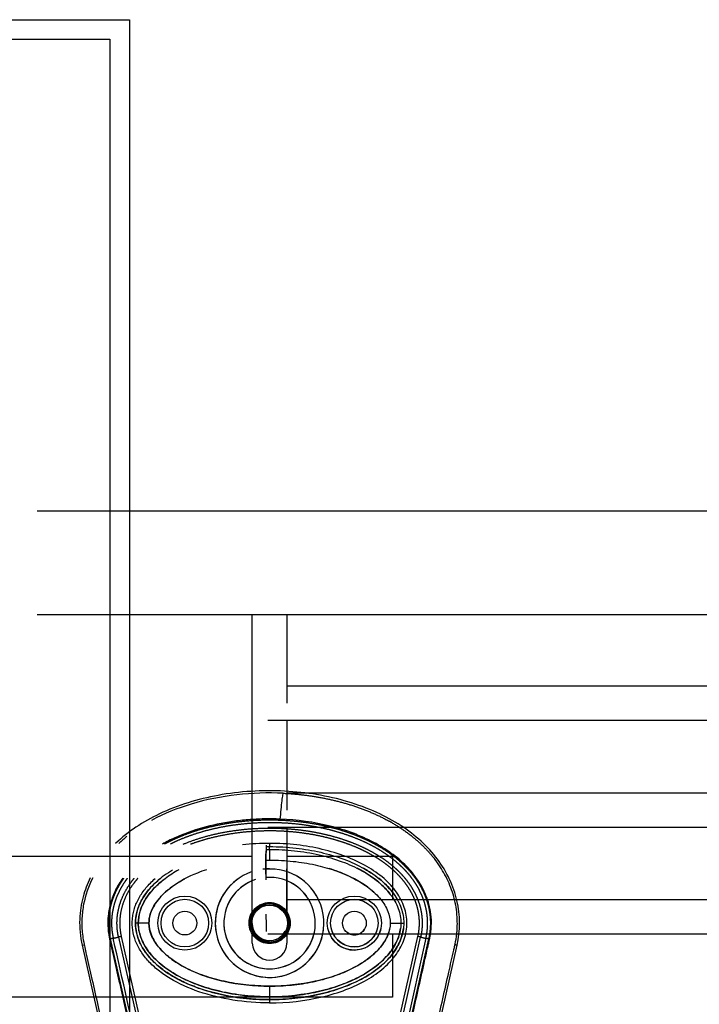
# Model space of a CAD drawing. Units: millimetres. Extents: x -12512 to 12353, y -7708 to 8854.
# Drawn here: x 551 to 865, y 727 to 1183 of the extents above; entities that cross this region are included whole.
import ezdxf

# ---------------------------------------------------------------- set-up
doc = ezdxf.new("R2010")
doc.units = ezdxf.units.MM
doc.layers.add('DEFAULT', color=7, linetype='Continuous')

msp = doc.modelspace()

# ---------------------------------------------------------------- linework, layer by layer
at = {"layer": 'DEFAULT', "linetype": 'Continuous'}
for p, q in [((-707.02, 1182.73), (601.29, 1182.73)), ((601.29, 1182.73), (601.29, -114.64)), ((-698.02, 1173.73), (592.29, 1173.73)), ((592.29, 1173.73), (592.29, -105.64)), ((558.56, 955.58), (596.9, 955.58)), ((596.9, 955.58), (2824.44, 955.58)), ((596.9, 907.58), (558.56, 907.58)), ((2824.44, 907.58), (596.9, 907.58)), ((658.08, 755.71), (658.08, 907.58)), ((674.08, 907.58), (674.08, 866.66)), ((674.08, 874.66), (996.69, 874.66)), ((996.69, 858.66), (665.29, 858.66)), ((674.08, 858.66), (674.08, 817.28)), ((674.08, 825.28), (996.69, 825.28)), ((996.69, 809.28), (665.29, 809.28)), ((674.08, 809.28), (674.08, 767.9)), ((666.08, 799.1), (666.08, 800.41)), ((666.08, 799.1), (666.08, 794.17)), ((658.08, 795.8), (542.56, 795.8)), ((664.37, 793.07), (664.37, 793.07)), ((722.93, 795.8), (674.08, 795.8)), ((722.93, 795.8), (722.93, 775.9)), ((658.08, 764.91), (658.08, 789.91)), ((674.08, 771.03), (674.08, 790.06)), ((674.08, 775.9), (996.69, 775.9)), ((605.38, 765.03), (604.08, 765.03)), ((605.38, 765.03), (604.08, 765.03)), ((610.31, 765.03), (605.38, 765.03)), ((610.31, 765.03), (605.38, 765.03)), ((721.84, 765.03), (726.77, 765.03)), ((726.77, 765.03), (728.08, 765.03)), ((605.5, 700.28), (592.56, 757.74)), ((596.25, 758.57), (609.19, 701.11)), ((597.5, 758.85), (610.42, 701.39)), ((997.94, 759.9), (665.29, 759.9)), ((674.08, 759.9), (674.08, 755.71)), ((721.73, 701.39), (734.65, 758.84)), ((722.93, 759.9), (722.93, 730.8)), ((722.96, 701.11), (735.9, 758.56)), ((738.35, 758.01), (725.42, 700.56)), ((739.59, 757.73), (726.65, 700.28)), ((579.42, 754.8), (580.39, 755.01)), ((579.42, 754.8), (592.35, 697.34)), ((739.8, 697.34), (752.73, 754.79)), ((666.08, 735.89), (666.08, 730.96)), ((666.08, 735.89), (666.08, 730.96)), ((722.93, 730.8), (542.56, 730.8)), ((666.08, 730.96), (666.08, 729.65)), ((666.08, 730.96), (666.08, 729.65))]:
    msp.add_line(p, q, dxfattribs=at)
for centre, radius in [((626.9, 765.03), 12.5), ((626.9, 765.03), 12.5), ((626.9, 765.03), 11), ((626.9, 765.03), 11), ((705.26, 765.03), 12.5), ((705.26, 765.03), 11), ((626.9, 765.03), 5.5), ((626.9, 765.03), 5.5), ((666.08, 765.03), 8.25), ((705.26, 765.03), 5.5)]:
    msp.add_circle(centre, radius, dxfattribs=at)
for centre, radius, start, end in [((641.58, 752.97), 66.57, 128.4823, 132.79), ((666.04, 691.83), 110.08, 89.9829, 96.55), ((666.08, 765.03), 25.11, 126.4937, 90.0025), ((666.08, 765.03), 25.11, 108.5797, 352.5059), ((666.06, 765.3), 24.84, 89.9712, 93.9549), ((666.07, 765.03), 25.11, 30.2745, 71.4154), ((666.08, 765.03), 21.13, 108.0762, 90), ((666.08, 765.03), 21.13, 112.2432, 350.8388), ((666.08, 765.03), 21.13, 90, 94.8197), ((666.08, 765.03), 21.13, 36.4387, 67.7568), ((666.08, 765.03), 8.25, 165.8589, 270), ((666.06, 764.93), 7.98, 180.1515, 270.1507), ((666.08, 764.95), 8.01, 269.9387, 333.3204), ((705.26, 765.04), 12.51, 194.9736, 269.9761), ((705.26, 765.03), 11, 196.8544, 270), ((705.26, 765.03), 5.5, 213.7325, 270), ((705.26, 765.03), 11, 270, 345.7651), ((705.26, 765.03), 5.5, 270, 328.8872), ((666.08, 755.89), 8, 181.3074, 358.6926)]:
    msp.add_arc(centre, radius, start, end, dxfattribs=at)
for points, knots in [([(752.73, 754.79), (754.27, 761.56), (754.23, 772.22), (749.58, 785.56), (743.92, 794.89), (736.23, 803.23), (726.72, 810.51), (715.32, 816.65), (697.52, 823.2), (677.76, 826.36), (657.55, 826.25), (642.55, 824.43), (628.33, 820.98), (615.53, 816.05), (604.23, 809.72), (597.82, 804.62), (594.92, 801.84)], [0, 0, 0, 0, 20.811635, 31.228414, 42.099822, 53.40413, 65.095836, 77.926368, 92.121827, 121.867727, 137.506798, 152.717815, 167.085947, 181.328549, 193.779986, 205.828931, 205.828931, 205.828931, 205.828931]), ([(672.39, 825.06), (665.23, 825.4), (650.85, 824.93), (630.2, 820.83), (617.33, 815.7), (611.5, 812.53)], [-1, -1, -1, -1, -0.9192765, -0.838553, -0.7639461, -0.7639461, -0.7639461, -0.7639461]), ([(671.02, 813.11), (671.14, 814.52), (671.42, 817.56), (671.87, 821.82), (672.23, 824.55), (672.36, 825.06), (672.39, 825.06)], [-1, -1, -1, -1, -0.7502699, -0.5001799, -0.2500899, -0.0000439, -0.0000439, -0.0000439, -0.0000439]), ([(671.02, 813.11), (668.56, 813.21), (663.61, 813.26), (656.26, 812.89), (648.99, 812.08), (639.66, 810.44), (631.73, 808.24), (625.32, 805.8), (621.29, 804.08), (618.41, 802.65), (616.52, 801.6)], [0, 0, 0, 0, 7.398053, 14.820712, 22.089204, 29.337681, 43.211313, 46.735928, 49.885857, 56.37035, 56.37035, 56.37035, 56.37035]), ([(742.45, 632.06), (741, 636.58), (738.7, 643.11), (735.1, 652.02), (732.57, 657.61), (730.15, 663.3), (727.99, 669.01), (726.52, 675.2), (725.85, 680.74), (725.49, 686.04), (725.76, 692.71), (726.93, 699.4), (727.97, 704.3), (728.97, 708.62), (730.13, 713.65), (733.02, 726.31), (736.07, 739.97), (738.76, 751.88), (739.78, 756.36), (740.22, 758.38), (740.65, 760.86), (740.96, 764.44), (740.8, 768.8), (739.86, 773.6), (738.51, 777.68), (736.77, 781.44), (733.95, 786.09), (729.33, 791.78), (722.36, 797.61), (714.07, 802.68), (704.64, 806.86), (690.3, 811.24), (678.81, 812.79), (671.02, 813.11)], [0, 0, 0, 0, 14.244299, 20.746345, 28.841398, 32.656929, 39.282229, 47.14963, 51.695617, 55.992657, 63.100399, 71.651702, 76.334153, 78.153382, 84.958136, 91.804063, 117.113257, 126.945127, 128.448578, 130.897767, 133.122655, 136.018531, 141.656527, 146.17443, 150.660272, 154.506813, 158.585994, 166.958911, 176.400787, 185.748972, 196.053041, 207.274445, 230.655676, 230.655676, 230.655676, 230.655676]), ([(666.08, 728.15), (674.24, 728.16), (686.27, 729.44), (701.22, 733.94), (710.89, 738.43), (718.87, 743.94), (724.87, 750.31), (728.09, 756.31), (729.36, 761.27), (729.79, 766.24), (728.71, 772.58), (724.91, 779.69), (718.91, 786.09), (710.9, 791.63), (701.23, 796.12), (690.31, 799.41), (678.47, 801.45), (670.28, 801.91), (666.08, 801.91)], [0, 0, 0, 0, 24.490835, 36.047746, 46.741745, 56.389833, 64.995343, 72.831907, 76.580876, 80.296505, 87.740871, 95.62591, 104.210652, 113.898285, 124.701461, 136.10126, 148.048342, 160.667946, 160.667946, 160.667946, 160.667946]), ([(666.08, 800.41), (670.17, 800.41), (678.12, 799.97), (689.63, 798.01), (700.27, 794.87), (709.71, 790.57), (717.57, 785.25), (723.49, 779.09), (727.22, 772.25), (728.49, 765.03), (727.22, 757.81), (723.53, 751.04), (717.69, 744.92), (709.92, 739.61), (700.43, 735.25), (689.72, 732.06), (678.12, 730.09), (670.17, 729.65), (666.08, 729.65)], [0, 0, 0, 0, 12.296195, 23.831582, 34.972124, 45.505954, 54.854462, 63.329157, 70.967841, 77.977629, 84.986383, 92.625512, 100.876036, 110.195771, 120.726811, 132.123151, 143.65874, 155.954899, 155.954899, 155.954899, 155.954899]), ([(666.08, 799.1), (669.91, 799.11), (677.62, 798.69), (688.87, 796.85), (699.34, 793.76), (708.59, 789.62), (715.15, 785.24), (719.4, 781.33), (722.78, 777.42), (725.85, 772.11), (726.78, 767.32), (726.77, 765.03)], [0, 0, 0, 0, 11.485988, 23.144661, 34.138193, 44.168683, 53.46732, 57.699441, 61.443253, 68.993309, 75.86337, 75.86337, 75.86337, 75.86337]), ([(666.08, 794.17), (669.73, 794.17), (676.78, 793.8), (686.89, 792.18), (696.32, 789.57), (704.8, 786.01), (712.03, 781.5), (717.48, 776.42), (720.98, 770.87), (721.85, 766.89), (721.84, 765.03)], [0, 0, 0, 0, 10.954731, 21.16622, 30.64936, 40.288196, 48.662633, 56.107045, 62.542598, 68.110907, 68.110907, 68.110907, 68.110907]), ([(754.07, 635.09), (752.42, 640.29), (749.97, 647.29), (746.07, 656.87), (743.7, 662.14), (741.54, 667.14), (739.87, 671.36), (738.41, 676.88), (737.58, 683.21), (737.53, 689.88), (738.52, 696.34), (739.56, 701.05), (740.63, 705.78), (741.82, 710.89), (744.7, 723.62), (747.81, 737.5), (750.5, 749.35), (751.4, 753.32), (751.85, 755.42), (752.35, 757.92), (752.71, 760.84), (752.88, 763.43), (752.89, 766.97), (752.42, 772.52), (750.77, 779.59), (747.34, 787.45), (744.18, 792.34), (742.39, 794.63)], [0, 0, 0, 0, 16.347159, 22.249248, 31.035388, 33.68591, 38.58671, 44.637554, 50.770192, 57.696582, 64.599739, 70.334353, 72.170075, 79.129695, 86.076951, 111.342021, 121.788105, 122.552515, 123.531778, 128.234323, 130.199292, 132.357647, 136.033673, 140.808121, 149.031682, 157.735065, 166.435571, 166.435571, 166.435571, 166.435571]), ([(621.25, 789.56), (619.93, 788.77), (617.38, 787.11), (612.92, 783.56), (608.38, 778.67), (604.89, 772.05), (604.07, 767.3), (604.08, 765.03)], [0, 0, 0, 0, 4.621098, 9.107831, 17.091239, 24.508693, 31.333154, 31.333154, 31.333154, 31.333154]), ([(624.06, 789.59), (621.89, 788.41), (618.06, 786.01), (612.22, 781.06), (608.2, 775.88), (605.84, 769.93), (605.38, 766.85), (605.38, 765.03)], [41.050078, 41.050078, 41.050078, 41.050078, 47.841658, 53.329476, 61.258666, 64.113643, 68.111259, 68.111259, 68.111259, 68.111259]), ([(636.88, 789.71), (635.47, 789.24), (629.78, 787.16), (622.72, 783.49), (615.8, 777.61), (612.47, 773.25), (610.65, 768.64), (610.32, 766.36), (610.31, 765.03)], [29.664703, 29.664703, 29.664703, 29.664703, 34.101549, 47.841658, 53.329476, 61.258666, 64.113643, 68.111259, 68.111259, 68.111259, 68.111259]), ([(715.32, 778.32), (714.98, 778.65), (711.1, 782.3), (703.86, 786.61), (696.49, 789.36), (693.61, 790.24)], [15.192457, 15.192457, 15.192457, 15.192457, 16.620254, 31.156079, 40.200675, 40.200675, 40.200675, 40.200675]), ([(721.79, 778.47), (721.76, 778.5), (720.47, 780.16), (715.81, 785), (710.47, 788.41), (706.59, 790.36)], [11.355671, 11.355671, 11.355671, 11.355671, 11.477433, 16.620254, 28.611208, 28.611208, 28.611208, 28.611208]), ([(723.47, 778.5), (722.67, 779.63), (720.83, 781.86), (717.57, 784.95), (713.75, 787.84), (710.94, 789.56), (709.46, 790.39), (709.45, 790.39)], [170.428757, 170.428757, 170.428757, 170.428757, 174.590641, 179.07866, 183.864624, 188.934162, 188.957895, 188.957895, 188.957895, 188.957895]), ([(584.3, 785.95), (582.38, 782.11), (580.22, 775.94), (579.19, 767.34), (579.27, 761.79), (579.98, 756.97), (580.63, 753.82), (581.16, 751.43), (582.22, 746.83), (584.96, 734.76), (588.38, 719.43), (591.19, 707.19), (592.53, 701.33), (593.5, 696.88), (594.51, 690.97), (594.64, 684.36), (593.94, 677.88), (592.49, 671.94), (590.77, 667.54), (588.58, 662.41), (585.97, 656.66), (582.05, 646.92), (579.61, 639.91), (578.08, 635.09)], [0, 0, 0, 0, 12.902868, 19.412099, 25.911653, 29.505541, 34.003255, 35.572364, 36.858633, 48.163843, 72.6855, 83.999475, 85.835151, 90.720002, 97.6695, 103.76613, 110.507716, 117.185122, 122.058075, 124.680534, 133.919783, 140.994148, 156.169113, 156.169113, 156.169113, 156.169113]), ([(583.18, 785.96), (581.82, 783.17), (579.46, 776.96), (577.83, 766.34), (578.53, 758.74), (579.42, 754.8)], [221.310082, 221.310082, 221.310082, 221.310082, 230.355392, 240.544792, 252.304323, 252.304323, 252.304323, 252.304323]), ([(598.16, 785.8), (596.92, 784.04), (594.74, 780.4), (592.46, 774.54), (591.27, 768.48), (591.21, 763.51), (591.63, 760.06), (592.01, 758.05), (592.33, 756.47), (593.41, 751.77), (596.06, 740.11), (599.08, 726.57), (601.56, 715.64), (602.64, 710.94), (603.37, 707.84), (604.26, 703.93), (605.42, 698.53), (606.35, 692.54), (606.61, 687.13), (606.5, 683.33), (606.16, 679.32), (605.67, 675.99), (605.15, 673.33), (604.58, 670.94), (603.46, 667.16), (601.88, 662.99), (599.5, 657.43), (597.05, 652.01), (593.44, 643.08), (591.18, 636.64), (589.7, 632.06)], [0, 0, 0, 0, 6.47366, 12.665554, 18.804963, 24.918882, 27.523756, 29.22086, 31.064397, 32.342307, 43.686569, 66.95404, 73.944357, 77.311135, 81.420131, 83.507344, 89.339327, 97.987722, 101.683217, 105.546215, 109.396886, 113.748473, 115.637466, 117.519644, 121.130471, 127.463029, 130.87508, 139.28122, 145.302069, 159.754449, 159.754449, 159.754449, 159.754449]), ([(666.08, 728.15), (660.38, 728.15), (649.31, 728.99), (633.71, 732.72), (622.22, 737.83), (614.63, 743.04), (610.1, 747.21), (606.53, 751.73), (604.01, 756.58), (602.63, 761.67), (602.48, 765.97), (602.95, 769.35), (603.81, 772.72), (605.65, 776.87), (608.91, 781.53), (611.68, 784.3), (613.21, 785.63)], [0, 0, 0, 0, 17.073058, 33.210671, 47.958629, 54.618294, 60.729823, 66.382738, 71.838417, 77.030257, 82.119861, 84.632186, 87.266805, 92.539157, 98.167078, 104.256139, 104.256139, 104.256139, 104.256139]), ([(666.08, 729.65), (660.44, 729.65), (649.44, 730.49), (636.27, 733.66), (626.86, 737.42), (620.76, 740.64), (615.46, 744.31), (611.04, 748.4), (607.57, 752.89), (605.21, 757.64), (604.03, 762.55), (604.03, 767.51), (605.21, 772.42), (607.57, 777.17), (611.05, 781.67), (613.92, 784.33), (615.52, 785.61)], [0, 0, 0, 0, 16.91412, 32.99698, 40.473812, 47.280618, 53.658364, 59.762449, 65.305996, 70.599892, 75.590377, 80.364866, 85.355352, 90.649249, 96.192768, 102.342207, 102.342207, 102.342207, 102.342207]), ([(605.38, 765.03), (605.38, 766.94), (605.92, 770.28), (607.83, 774.82), (610.61, 779.06), (614.09, 782.66), (616.66, 784.77), (617.75, 785.58)], [-0.000076, -0.000076, -0.000076, -0.000076, 4.206807, 7.403402, 11.477433, 16.620254, 20.286458, 20.286458, 20.286458, 20.286458]), ([(610.31, 765.03), (610.31, 766.43), (610.7, 768.9), (612.19, 772.44), (614.46, 775.91), (619.14, 780.8), (623.64, 783.78), (626.87, 785.48)], [-0.000076, -0.000076, -0.000076, -0.000076, 4.206807, 7.403402, 11.477433, 16.620254, 27.574966, 27.574966, 27.574966, 27.574966]), ([(666.08, 774.53), (663.59, 774.54), (658.63, 772.48), (655.54, 765.03), (658.63, 757.58), (666.08, 754.5), (673.53, 757.58), (676.61, 765.03), (673.52, 772.48), (668.56, 774.54), (666.08, 774.53)], [0, 0, 0, 0, 7.462332, 14.922942, 22.385582, 29.846941, 37.308299, 44.770939, 52.23155, 59.693881, 59.693881, 59.693881, 59.693881]), ([(666.08, 774.06), (663.71, 774.07), (659, 772.1), (656.07, 765.03), (659, 757.95), (666.08, 755.02), (673.15, 757.95), (676.09, 765.03), (673.15, 772.1), (668.44, 774.07), (666.08, 774.06)], [0, 0, 0, 0, 7.089216, 14.176795, 21.266303, 28.354594, 35.442885, 42.532392, 49.619973, 56.709188, 56.709188, 56.709188, 56.709188]), ([(674.85, 761.4), (674.37, 760.24), (672.28, 757.06), (666.08, 754.5), (658.63, 757.58), (655.82, 764.35), (657.11, 768.63), (658.08, 770.15)], [17.72266, 17.72266, 17.72266, 17.72266, 21.266642, 28.355522, 35.444403, 42.533283, 47.671397, 47.671397, 47.671397, 47.671397]), ([(666.08, 756.28), (663.79, 756.27), (659.22, 758.17), (656.37, 765.03), (659.22, 771.89), (666.08, 774.73), (672.94, 771.89), (675.78, 765.03), (672.93, 758.17), (668.37, 756.27), (666.08, 756.28)], [0, 0, 0, 0, 6.872385, 13.743184, 20.615852, 27.487341, 34.35883, 41.231498, 48.102298, 54.974682, 54.974682, 54.974682, 54.974682]), ([(604.08, 765.03), (604.07, 762.69), (604.93, 757.82), (608.66, 750.97), (614.59, 744.81), (622.45, 739.49), (631.89, 735.19), (642.52, 732.04), (654.03, 730.09), (661.98, 729.65), (666.08, 729.65)], [0, 0, 0, 0, 7.008884, 14.648011, 23.122848, 32.471355, 43.005239, 54.145789, 65.681193, 77.977643, 77.977643, 77.977643, 77.977643]), ([(666.08, 730.96), (662.25, 730.95), (654.53, 731.37), (643.28, 733.21), (632.81, 736.3), (623.56, 740.44), (617, 744.82), (612.76, 748.72), (609.37, 752.64), (606.31, 757.95), (605.37, 762.74), (605.38, 765.03)], [0, 0, 0, 0, 11.485975, 23.144641, 34.138212, 44.168694, 53.46728, 57.699404, 61.443263, 68.993355, 75.863304, 75.863304, 75.863304, 75.863304]), ([(605.38, 765.03), (605.38, 762.78), (606.02, 759.37), (607.96, 755.11), (610.79, 750.7), (615.74, 745.71), (621.8, 741.59), (627.54, 738.67), (634.11, 735.91), (646.91, 732.15), (658.31, 730.96), (666.08, 730.96)], [0, 0, 0, 0, 6.73209, 10.286621, 14.009796, 22.384452, 31.211225, 35.927136, 41.700767, 52.55932, 75.863222, 75.863222, 75.863222, 75.863222]), ([(666.08, 735.89), (662.42, 735.89), (655.37, 736.26), (645.27, 737.88), (635.83, 740.49), (627.35, 744.05), (620.13, 748.56), (614.67, 753.64), (611.17, 759.19), (610.3, 763.17), (610.31, 765.03)], [0, 0, 0, 0, 10.954743, 21.166237, 30.64937, 40.288198, 48.662641, 56.10707, 62.542615, 68.110857, 68.110857, 68.110857, 68.110857]), ([(610.31, 765.03), (610.3, 763.14), (611.21, 759.08), (614.09, 754.57), (617.27, 751.23), (621.32, 747.78), (627.52, 743.98), (635.95, 740.45), (648.8, 736.91), (659, 735.89), (666.08, 735.89)], [0, 0, 0, 0, 5.669801, 12.247489, 15.85142, 19.510242, 28.175362, 37.571259, 46.861173, 68.110837, 68.110837, 68.110837, 68.110837]), ([(674.33, 761.38), (673.88, 760.37), (671.9, 757.43), (666.08, 755.02), (659, 757.95), (656.45, 764.12), (657.41, 767.91), (658.08, 769.2)], [17.932452, 17.932452, 17.932452, 17.932452, 21.266642, 28.355522, 35.444403, 42.533283, 46.868933, 46.868933, 46.868933, 46.868933]), ([(658.08, 768.56), (657.59, 767.45), (656.82, 763.95), (659.22, 758.17), (663.79, 756.27), (666.08, 756.28)], [37.593963, 37.593963, 37.593963, 37.593963, 41.232362, 48.104422, 54.976482, 54.976482, 54.976482, 54.976482]), ([(726.77, 765.03), (726.78, 762.78), (726.13, 759.37), (724.19, 755.11), (721.36, 750.7), (716.41, 745.71), (710.36, 741.59), (704.61, 738.67), (698.05, 735.91), (685.24, 732.15), (673.84, 730.96), (666.08, 730.96)], [0, 0, 0, 0, 6.73209, 10.286621, 14.009796, 22.384452, 31.211225, 35.927136, 41.700767, 52.55932, 75.863222, 75.863222, 75.863222, 75.863222]), ([(721.84, 765.03), (721.85, 763.14), (720.94, 759.08), (718.06, 754.57), (714.88, 751.23), (710.83, 747.78), (704.64, 743.98), (696.2, 740.45), (683.35, 736.91), (673.16, 735.89), (666.08, 735.89)], [0, 0, 0, 0, 5.669801, 12.247489, 15.85142, 19.510242, 28.175362, 37.571259, 46.861173, 68.110837, 68.110837, 68.110837, 68.110837]), ([(666.08, 729.65), (669.98, 729.65), (677.74, 730.06), (688.98, 731.9), (699.32, 734.88), (708.41, 738.83), (716.08, 743.67), (722.16, 749.35), (726.32, 755.72), (727.67, 760.36), (727.93, 762.6)], [0, 0, 0, 0, 11.719019, 23.258994, 34.142386, 43.913184, 52.940388, 61.231289, 68.755761, 75.545855, 75.545855, 75.545855, 75.545855]), ([(666.08, 730.96), (669.91, 730.95), (677.31, 731.35), (687.96, 733.05), (697.99, 735.84), (707.05, 739.63), (714.79, 744.45), (720.77, 749.89), (724.28, 755.03), (725.99, 759.33), (726.47, 761.48), (726.61, 762.57)], [0, 0, 0, 0, 11.485975, 22.233837, 32.295277, 42.670299, 51.611705, 59.558205, 66.79811, 70.110782, 73.399331, 73.399331, 73.399331, 73.399331]), ([(666.08, 735.89), (669.45, 735.89), (676.21, 736.22), (686.05, 737.7), (695.12, 740.11), (703.24, 743.33), (710.2, 747.28), (715.86, 751.92), (719.8, 756.96), (721.26, 760.67), (721.6, 762.46)], [0, 0, 0, 0, 10.112023, 20.303832, 29.787265, 38.225847, 46.466997, 53.725576, 60.067653, 65.522564, 65.522564, 65.522564, 65.522564]), ([(666.08, 756.28), (668.36, 756.27), (671.68, 757.65), (673.59, 760.44), (674.02, 761.38)], [0, 0, 0, 0, 6.872061, 9.974031, 9.974031, 9.974031, 9.974031]), ([(717.47, 762.36), (717.36, 761.83), (716.43, 758.58), (712.65, 753.95), (707.53, 752.53), (705.26, 752.53)], [61.590726, 61.590726, 61.590726, 61.590726, 63.225968, 71.698282, 78.538202, 78.538202, 78.538202, 78.538202])]:
    msp.add_open_spline(points, degree=3, knots=knots, dxfattribs=at)
for points, weights, degree, knots in [([(672.39, 825.06), (679.57, 824.73), (686.69, 823.8), (693.7, 822.28), (700.71, 820.75), (707.59, 818.6), (714.15, 815.71), (720.72, 812.82), (726.96, 809.2), (732.53, 804.65), (736.01, 801.82), (739.17, 798.64), (741.98, 795.15), (742.12, 794.97), (742.25, 794.8), (742.39, 794.63)], [1, 0.997651904451, 0.997651904451, 1, 1, 1, 1, 1, 1, 1, 0.996255354219, 0.996255354219, 1, 1, 1, 1], 3, [0, 0, 0, 0, 21.514728, 21.514728, 21.514728, 43.064253, 43.064253, 43.064253, 64.646115, 64.646115, 64.646115, 78.073106, 78.073106, 78.073106, 78.73892, 78.73892, 78.73892, 78.73892]), ([(617.43, 801.59), (619.8, 802.87), (622.26, 803.98), (626.12, 805.73), (630.13, 807.09), (634.59, 808.6), (639.18, 809.69), (644.33, 810.91), (649.57, 811.63), (655.39, 812.44), (661.27, 812.67), (667.39, 812.91), (673.51, 812.54), (679.17, 812.19), (684.77, 811.31), (689.74, 810.52), (694.62, 809.28), (698.96, 808.18), (703.18, 806.68), (706.98, 805.34), (710.63, 803.64), (713.92, 802.12), (717.04, 800.28), (719.85, 798.62), (722.48, 796.69), (724.85, 794.94), (727.02, 792.96), (728.99, 791.16), (730.74, 789.17), (732.32, 787.38), (733.69, 785.43), (734.92, 783.68), (735.96, 781.8), (736.89, 780.12), (737.65, 778.35), (738.33, 776.75), (738.85, 775.1), (739.32, 773.59), (739.66, 772.04), (739.97, 770.61), (740.15, 769.17), (740.34, 767.64), (740.39, 766.1), (740.44, 764.52), (740.34, 762.94), (740.25, 761.4), (740, 759.87), (739.83, 758.79), (739.59, 757.73)], [1, 0.999383825591, 1, 0.998811296659, 1, 0.998877021705, 1, 0.998863597488, 1, 0.998782136261, 1, 0.99873951699, 1, 0.998841380561, 1, 0.998932564212, 1, 0.998946021205, 1, 0.99889037923, 1, 0.998805306741, 1, 0.998703854072, 1, 0.998601897861, 1, 0.998528094289, 1, 0.998521202086, 1, 0.998572159552, 1, 0.998682906497, 1, 0.998815068144, 1, 0.998931071089, 1, 0.999050321, 1, 0.998918466538, 1, 0.998850158778, 1, 0.998913992848, 1, 0.999478596249, 1], 2, [0, 0, 0, 5.386364, 5.386364, 13.852596, 13.852596, 23.274715, 23.274715, 33.846107, 33.846107, 45.596497, 45.596497, 57.839953, 57.839953, 69.176746, 69.176746, 79.236645, 79.236645, 88.187694, 88.187694, 96.237291, 96.237291, 103.479175, 103.479175, 109.995918, 109.995918, 115.88073, 115.88073, 121.1869, 121.1869, 125.949441, 125.949441, 130.240049, 130.240049, 134.081243, 134.081243, 137.543283, 137.543283, 140.71089, 140.71089, 143.628052, 143.628052, 146.703873, 146.703873, 149.862511, 149.862511, 152.960005, 152.960005, 155.138754, 155.138754, 155.138754]), ([(738.35, 758.01), (738.58, 759.03), (738.74, 760.06), (738.98, 761.53), (739.07, 763.02), (739.17, 764.54), (739.12, 766.05), (739.07, 767.53), (738.88, 769), (738.71, 770.39), (738.41, 771.76), (738.09, 773.25), (737.63, 774.7), (737.13, 776.29), (736.47, 777.83), (735.75, 779.53), (734.85, 781.16), (733.84, 782.97), (732.65, 784.67), (731.31, 786.57), (729.79, 788.3), (728.08, 790.24), (726.17, 791.98), (724.04, 793.92), (721.73, 795.63), (719.15, 797.52), (716.4, 799.14), (713.33, 800.95), (710.1, 802.45), (706.5, 804.12), (702.76, 805.44), (698.59, 806.92), (694.31, 808.01), (689.49, 809.23), (684.57, 810.01), (679.03, 810.89), (673.43, 811.23), (667.38, 811.59), (661.32, 811.36), (655.5, 811.13), (649.74, 810.33), (644.56, 809.62), (639.47, 808.41), (634.94, 807.34), (630.54, 805.84), (626.58, 804.5), (622.78, 802.78), (621.48, 802.19), (620.2, 801.56)], [1, 0.999478341764, 1, 0.998912597864, 1, 0.998849509453, 1, 0.998916998948, 1, 0.999049904206, 1, 0.998929747252, 1, 0.998814646827, 1, 0.998681822624, 1, 0.998571935417, 1, 0.998520785593, 1, 0.998528230051, 1, 0.99860250182, 1, 0.998704416964, 1, 0.998806243193, 1, 0.998891127032, 1, 0.99894705976, 1, 0.998933426828, 1, 0.998842611188, 1, 0.998740631737, 1, 0.998783347543, 1, 0.998864690392, 1, 0.998877924995, 1, 0.998812443583, 1, 0.999830537141, 1], 2, [0, 0, 0, 2.094335, 2.094335, 5.069628, 5.069628, 8.102949, 8.102949, 11.056793, 11.056793, 13.860083, 13.860083, 16.90654, 16.90654, 20.241424, 20.241424, 23.948517, 23.948517, 28.099666, 28.099666, 32.720702, 32.720702, 37.885893, 37.885893, 43.633818, 43.633818, 50.019224, 50.019224, 57.135662, 57.135662, 65.06493, 65.06493, 73.899546, 73.899546, 83.842407, 83.842407, 95.058273, 95.058273, 107.175571, 107.175571, 118.802084, 118.802084, 129.252879, 129.252879, 138.554671, 138.554671, 146.896854, 146.896854, 149.746999, 149.746999, 149.746999]), ([(626.06, 801.49), (631.49, 803.74), (637.17, 805.26), (643.7, 807.01), (650.4, 807.91), (656.96, 808.8), (663.58, 808.94), (669.43, 809.06), (675.27, 808.61), (680.48, 808.2), (685.63, 807.32), (690.24, 806.52), (694.75, 805.32), (698.8, 804.25), (702.74, 802.81), (706.28, 801.51), (709.68, 799.89), (712.73, 798.44), (715.64, 796.69), (718.25, 795.12), (720.69, 793.29), (722.89, 791.63), (724.9, 789.75), (726.71, 788.05), (728.33, 786.16), (729.77, 784.47), (731.02, 782.62), (732.14, 780.96), (733.06, 779.19), (733.89, 777.6), (734.54, 775.93), (735.13, 774.42), (735.56, 772.86), (735.95, 771.43), (736.2, 769.98), (736.45, 768.51), (736.55, 767.02), (736.66, 765.45), (736.6, 763.88), (736.53, 762.32), (736.31, 760.78), (736.14, 759.66), (735.9, 758.56)], [1, 0.997839150917, 1, 0.997949852501, 1, 0.998372758334, 1, 0.998768946903, 1, 0.998928240106, 1, 0.998984925541, 1, 0.998971308404, 1, 0.998905321046, 1, 0.998805187073, 1, 0.998680508483, 1, 0.998545807815, 1, 0.99843755664, 1, 0.998398395811, 1, 0.998427020651, 1, 0.998533085686, 1, 0.998656240151, 1, 0.998802454063, 1, 0.998712367889, 1, 0.998543068801, 1, 0.998590505642, 1, 0.999289944431, 1], 2, [0, 0, 0, 11.743936, 11.743936, 25.248397, 25.248397, 38.468378, 38.468378, 50.170403, 50.170403, 60.61482, 60.61482, 69.956444, 69.956444, 78.331556, 78.331556, 85.85764, 85.85764, 92.627732, 92.627732, 98.722264, 98.722264, 104.227729, 104.227729, 109.186191, 109.186191, 113.63544, 113.63544, 117.638053, 117.638053, 121.219525, 121.219525, 124.455495, 124.455495, 127.39958, 127.39958, 130.382352, 130.382352, 133.529965, 133.529965, 136.646381, 136.646381, 138.900428, 138.900428, 138.900428]), ([(734.65, 758.84), (734.89, 759.89), (735.05, 760.96), (735.26, 762.43), (735.32, 763.92), (735.38, 765.42), (735.28, 766.93), (735.18, 768.35), (734.94, 769.75), (734.7, 771.14), (734.33, 772.5), (733.92, 774), (733.35, 775.44), (732.73, 777.05), (731.93, 778.57), (731.04, 780.29), (729.96, 781.89), (728.76, 783.67), (727.36, 785.31), (725.79, 787.14), (724.03, 788.79), (722.07, 790.62), (719.93, 792.23), (717.54, 794.03), (714.98, 795.56), (712.13, 797.28), (709.13, 798.71), (705.79, 800.3), (702.3, 801.57), (698.42, 802.99), (694.43, 804.05), (689.97, 805.24), (685.42, 806.02), (680.32, 806.89), (675.17, 807.3), (669.4, 807.75), (663.6, 807.62), (657.06, 807.49), (650.57, 806.61), (643.95, 805.72), (637.5, 803.99), (633.46, 802.91), (629.53, 801.45)], [1, 0.999289285188, 1, 0.998589110946, 1, 0.998541299556, 1, 0.998711484237, 1, 0.9988008475, 1, 0.998655684434, 1, 0.9985316436, 1, 0.998426817254, 1, 0.998397855074, 1, 0.998437739143, 1, 0.998546550682, 1, 0.998681115291, 1, 0.998806195212, 1, 0.998906123785, 1, 0.99897235372, 1, 0.998985827673, 1, 0.998929359981, 1, 0.998770151441, 1, 0.998374449659, 1, 0.997952046485, 1, 0.998934274836, 1], 2, [0, 0, 0, 2.155502, 2.155502, 5.132823, 5.132823, 8.138999, 8.138999, 10.989167, 10.989167, 13.804886, 13.804886, 16.905598, 16.905598, 20.34528, 20.34528, 24.201591, 24.201591, 28.503473, 28.503473, 33.316569, 33.316569, 38.682383, 38.682383, 44.644312, 44.644312, 51.288896, 51.288896, 58.695423, 58.695423, 66.955363, 66.955363, 76.182968, 76.182968, 86.511135, 86.511135, 98.088561, 98.088561, 111.165331, 111.165331, 124.508177, 124.508177, 132.871931, 132.871931, 132.871931]), ([(664.46, 801.06), (664.46, 801.07), (664.46, 801.07), (664.41, 797.07), (664.37, 793.07), (664.32, 789.07), (664.29, 785.07)], [0.982266230892, 0.990847086912, 1, 0.999998689003, 1, 0.999998689003, 1], 2, [-25.52544, -25.52544, -25.52544, -25.132741, -25.132741, -17.132735, -17.132735, -9.132729, -9.132729, -9.132729]), ([(664.33, 787.71), (664.35, 789.99), (664.38, 793.07), (664.41, 796.14), (664.43, 798.42)], [0.854125447661, 0.862706303681, 1, 0.862706303681, 0.854125447661], 2, [-43.589598, -43.589598, -43.589598, -37.699112, -37.699112, -31.808626, -31.808626, -31.808626]), ([(592.56, 757.74), (592.35, 758.67), (592.18, 759.6), (592.05, 760.54), (591.89, 761.7), (591.79, 762.86), (591.76, 764.03), (591.72, 765.21), (591.75, 766.39), (591.84, 767.57), (591.93, 768.69), (592.07, 769.8), (592.27, 770.9), (592.46, 771.98), (592.71, 773.05), (593, 774.1), (593.33, 775.26), (593.72, 776.4), (594.16, 777.51), (594.65, 778.75), (595.21, 779.96), (595.83, 781.13), (596.53, 782.45), (597.29, 783.72), (598.13, 784.95), (598.33, 785.24), (598.52, 785.52), (598.72, 785.79)], [1, 0.999395243521, 0.999395243521, 1, 0.999070135515, 0.999070135515, 1, 0.999040528103, 0.999040528103, 1, 0.999151852089, 0.999151852089, 1, 0.99921752705, 0.99921752705, 1, 0.999117781431, 0.999117781431, 1, 0.999029511149, 0.999029511149, 1, 0.998946195609, 0.998946195609, 1, 1, 1, 1], 3, [0, 0, 0, 0, 2.841891, 2.841891, 2.841891, 6.347418, 6.347418, 6.347418, 9.888813, 9.888813, 9.888813, 13.247504, 13.247504, 13.247504, 16.534397, 16.534397, 16.534397, 20.139003, 20.139003, 20.139003, 24.128512, 24.128512, 24.128512, 28.590241, 28.590241, 28.590241, 29.614288, 29.614288, 29.614288, 29.614288]), ([(600.31, 785.78), (599.73, 785.01), (599.18, 784.21), (597.97, 782.43), (596.96, 780.52), (596.06, 778.81), (595.35, 777.02), (594.7, 775.41), (594.23, 773.74), (593.8, 772.22), (593.52, 770.66), (593.24, 769.07), (593.11, 767.46), (592.98, 765.76), (593.03, 764.06), (593.09, 762.38), (593.31, 760.71), (593.5, 759.36), (593.8, 758.02)], [1, 0.999720508295, 1, 0.998418466127, 1, 0.998543672928, 1, 0.998675527579, 1, 0.998825112993, 1, 0.998727128743, 1, 0.998558583871, 1, 0.998604550198, 1, 0.999092147027, 1], 2, [0, 0, 0, 1.928672, 1.928672, 6.243567, 6.243567, 10.092329, 10.092329, 13.562252, 13.562252, 16.722258, 16.722258, 19.9492, 19.9492, 23.349789, 23.349789, 26.71718, 26.71718, 29.447568, 29.447568, 29.447568]), ([(596.25, 758.57), (595.61, 761.42), (595.54, 764.33), (595.46, 767.63), (596.12, 770.87), (596.83, 774.31), (598.28, 777.52), (599.89, 781.05), (602.22, 784.15), (602.83, 784.96), (603.47, 785.74)], [1, 0.995145346383, 1, 0.993760625673, 1, 0.993726390784, 1, 0.994139477671, 1, 0.99967926274, 1], 2, [0, 0, 0, 5.80981, 5.80981, 12.387939, 12.387939, 19.389379, 19.389379, 27.125053, 27.125053, 29.145971, 29.145971, 29.145971]), ([(605.15, 785.72), (604.15, 784.58), (603.24, 783.36), (600.99, 780.37), (599.44, 776.97), (598.05, 773.9), (597.37, 770.6), (596.74, 767.51), (596.82, 764.36), (596.89, 761.57), (597.5, 758.85)], [1, 0.999248506638, 1, 0.99413898917, 1, 0.993719138268, 1, 0.993748163569, 1, 0.99514350459, 1], 2, [0, 0, 0, 3.036825, 3.036825, 10.490017, 10.490017, 17.197523, 17.197523, 23.482636, 23.482636, 29.03443, 29.03443, 29.03443]), ([(593.8, 758.02), (594.23, 758.12), (595.03, 758.3), (595.82, 758.48), (596.25, 758.57)], [1, 0.877752163586, 1, 0.877752163586, 1], 2, [0, 0, 0, 1.498938, 1.498938, 2.997877, 2.997877, 2.997877]), ([(735.9, 758.56), (736.33, 758.46), (737.12, 758.28), (737.92, 758.1), (738.35, 758.01)], [1, 0.877752170516, 1, 0.877752170516, 1], 2, [0, 0, 0, 1.498938, 1.498938, 2.997877, 2.997877, 2.997877])]:
    msp.add_rational_spline(points, weights, degree=degree, knots=knots, dxfattribs=at)
for points in [[(722.55, 811.48), (722.18, 811.7), (721.8, 811.91), (721.43, 812.12)], [(664.43, 799.09), (664.98, 799.1), (665.53, 799.1), (666.08, 799.1)], [(664.45, 800.4), (664.99, 800.4), (665.53, 800.41), (666.08, 800.41)], [(739.83, 797.69), (739.78, 797.75), (739.72, 797.81), (739.67, 797.87)], [(664.39, 794.16), (664.95, 794.17), (665.51, 794.17), (666.08, 794.17)], [(668.63, 790.01), (666.75, 789.99), (664.88, 789.97), (663, 789.96)], [(747.03, 787.53), (747.09, 787.42), (747.15, 787.31), (747.21, 787.2)], [(606.73, 700.56), (602.42, 719.71), (598.11, 738.87), (593.8, 758.02)]]:
    msp.add_open_spline(points, degree=3, dxfattribs=at)
for points, weights, degree in [([(666.08, 801.91), (666.08, 801.03), (666.08, 800.41), (666.08, 800.41)], [1, 0.804737836031, 0.804737836031, 1], 3), ([(664.69, 761.17), (664.69, 761.17), (664.51, 769.17)], [1, 0.707106781187, 1], 2), ([(593.8, 758.02), (593.36, 757.92), (592.56, 757.74)], [1, 0.877736197725, 1], 2), ([(597.5, 758.85), (596.69, 758.67), (596.25, 758.57)], [1, 0.877744557714, 1], 2), ([(735.9, 758.56), (735.46, 758.66), (734.65, 758.84)], [1, 0.877736219057, 1], 2), ([(739.59, 757.73), (738.79, 757.91), (738.35, 758.01)], [1, 0.87774453274, 1], 2), ([(752.73, 754.79), (752.73, 754.79), (751.76, 755.01)], [0.99999996926, 0.773833485978, 0.896949851267], 2), ([(666.08, 729.65), (666.08, 729.65), (666.08, 729.03), (666.08, 728.15)], [0.999960691191, 0.804737771753, 0.804750865602, 1], 3)]:
    msp.add_rational_spline(points, weights, degree=degree, dxfattribs=at)

doc.saveas('drawing.dxf')
